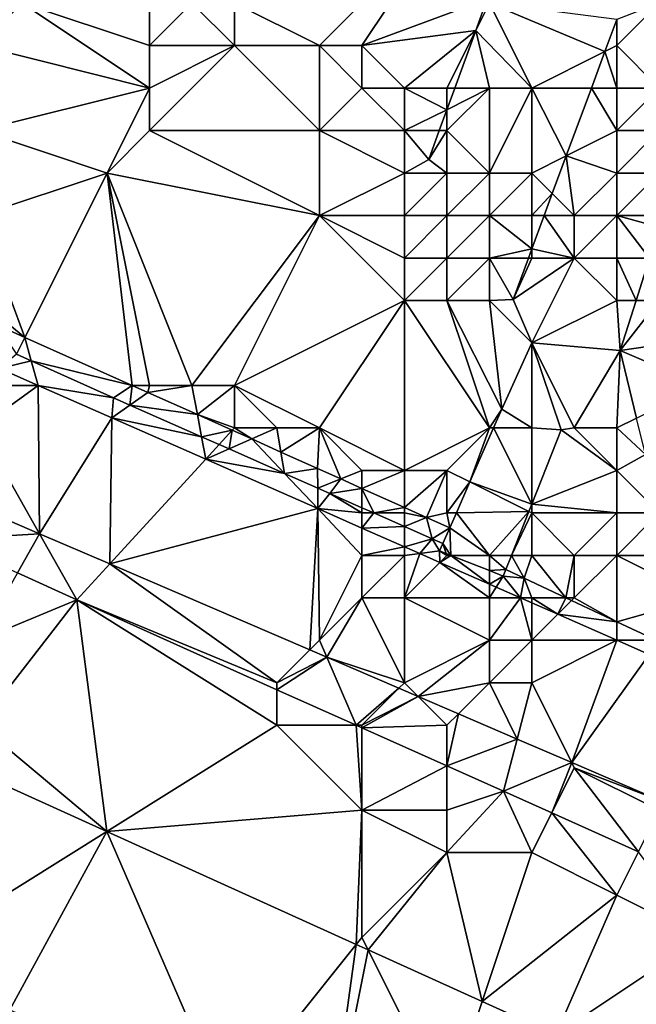
# Model space of a CAD drawing. Units: metres. Extents: x 76875 to 77500, y 345500 to 346000.
# Drawn here: x 77041 to 77055, y 345818 to 345842 of the extents above; entities that cross this region are included whole.
import ezdxf

# ---------------------------------------------------------------- set-up
doc = ezdxf.new("R2010")
doc.units = ezdxf.units.M
doc.layers.add('Terrain', color=15, linetype='Continuous')

msp = doc.modelspace()

# ---------------------------------------------------------------- linework, layer by layer
at = {"layer": 'Terrain'}
for points in [[(77051, 345844, 248.88), (77046, 345842, 248.98), (77048, 345841, 248.98), (77051, 345844, 248.88)], [(77051, 345844, 248.88), (77048, 345841, 248.98), (77049, 345841, 248.88), (77051, 345844, 248.88)], [(77051.949, 345842.102, 248.945), (77051, 345844, 248.88), (77049, 345841, 248.88), (77051.949, 345842.102, 248.945)], [(77040, 345841, 250.47), (77041, 345842, 249.81), (77039, 345843, 249.73), (77040, 345841, 250.47)], [(77051.949, 345842.102, 248.945), (77049, 345841, 248.88), (77051.678, 345841.357, 248.944), (77051.949, 345842.102, 248.945)], [(77051.949, 345842.102, 248.945), (77051.678, 345841.357, 248.944), (77052, 345842, 249.02), (77051.949, 345842.102, 248.945)], [(77040, 345841, 250.47), (77044, 345840, 250.3), (77041, 345842, 249.81), (77040, 345841, 250.47)], [(77044, 345840, 250.3), (77044, 345841, 249.79), (77041, 345842, 249.81), (77044, 345840, 250.3)], [(77044, 345841, 249.79), (77044, 345842, 249.26), (77041, 345842, 249.81), (77044, 345841, 249.79)], [(77046, 345841, 249.37), (77045, 345842, 249.1), (77044, 345841, 249.79), (77046, 345841, 249.37)], [(77044, 345841, 249.79), (77045, 345842, 249.1), (77044, 345842, 249.26), (77044, 345841, 249.79)], [(77046, 345841, 249.37), (77046, 345842, 248.98), (77045, 345842, 249.1), (77046, 345841, 249.37)], [(77048, 345841, 248.98), (77046, 345842, 248.98), (77046, 345841, 249.37), (77048, 345841, 248.98)], [(77051.678, 345841.357, 248.944), (77053, 345840, 249.85), (77052, 345842, 249.02), (77051.678, 345841.357, 248.944)], [(77055, 345841.619, 251.089), (77052, 345842, 249.02), (77054.719, 345840.859, 251.09), (77055, 345841.619, 251.089)], [(77054.719, 345840.859, 251.09), (77052, 345842, 249.02), (77053, 345840, 249.85), (77054.719, 345840.859, 251.09)], [(77055, 345841.619, 251.089), (77055, 345841, 250.96), (77056, 345842, 251.17), (77055, 345841.619, 251.089)], [(77056, 345840, 251.34), (77056, 345842, 251.17), (77055, 345841, 250.96), (77056, 345840, 251.34)], [(77055, 345841.619, 251.089), (77054.719, 345840.859, 251.09), (77055, 345841, 250.96), (77055, 345841.619, 251.089)], [(77051.678, 345841.357, 248.944), (77049, 345841, 248.88), (77050, 345840, 248.95), (77051.678, 345841.357, 248.944)], [(77051.678, 345841.357, 248.944), (77050, 345840, 248.95), (77051, 345840, 249.05), (77051.678, 345841.357, 248.944)], [(77051.678, 345841.357, 248.944), (77051, 345840, 249.05), (77051.185, 345840, 248.941), (77051.678, 345841.357, 248.944)], [(77051.678, 345841.357, 248.944), (77051.185, 345840, 248.941), (77052, 345840, 249.39), (77051.678, 345841.357, 248.944)], [(77051.678, 345841.357, 248.944), (77052, 345840, 249.39), (77053, 345840, 249.85), (77051.678, 345841.357, 248.944)], [(77040, 345839, 251.61), (77044, 345840, 250.3), (77040, 345841, 250.47), (77040, 345839, 251.61)], [(77048, 345839, 249.84), (77046, 345841, 249.37), (77044, 345839, 250.81), (77048, 345839, 249.84)], [(77044, 345839, 250.81), (77046, 345841, 249.37), (77044, 345840, 250.3), (77044, 345839, 250.81)], [(77044, 345840, 250.3), (77046, 345841, 249.37), (77044, 345841, 249.79), (77044, 345840, 250.3)], [(77048, 345839, 249.84), (77048, 345841, 248.98), (77046, 345841, 249.37), (77048, 345839, 249.84)], [(77048, 345839, 249.84), (77049, 345840, 249.06), (77048, 345841, 248.98), (77048, 345839, 249.84)], [(77049, 345840, 249.06), (77049, 345841, 248.88), (77048, 345841, 248.98), (77049, 345840, 249.06)], [(77050, 345840, 248.95), (77049, 345841, 248.88), (77049, 345840, 249.06), (77050, 345840, 248.95)], [(77054.719, 345840.859, 251.09), (77053, 345840, 249.85), (77054.401, 345840, 251.091), (77054.719, 345840.859, 251.09)], [(77054.719, 345840.859, 251.09), (77054.401, 345840, 251.091), (77055, 345840, 251.13), (77054.719, 345840.859, 251.09)], [(77054.719, 345840.859, 251.09), (77055, 345840, 251.13), (77055, 345841, 250.96), (77054.719, 345840.859, 251.09)], [(77056, 345840, 251.34), (77055, 345841, 250.96), (77055, 345840, 251.13), (77056, 345840, 251.34)], [(77040, 345839, 251.61), (77043, 345838, 251.61), (77044, 345840, 250.3), (77040, 345839, 251.61)], [(77043, 345838, 251.61), (77044, 345839, 250.81), (77044, 345840, 250.3), (77043, 345838, 251.61)], [(77050, 345839, 249.28), (77049, 345840, 249.06), (77048, 345839, 249.84), (77050, 345839, 249.28)], [(77050, 345839, 249.28), (77050, 345840, 248.95), (77049, 345840, 249.06), (77050, 345839, 249.28)], [(77050, 345839, 249.28), (77051, 345839.49, 248.94), (77050, 345840, 248.95), (77050, 345839, 249.28)], [(77051, 345840, 249.05), (77050, 345840, 248.95), (77051, 345839.49, 248.94), (77051, 345840, 249.05)], [(77051, 345840, 249.05), (77051, 345839.49, 248.94), (77051.185, 345840, 248.941), (77051, 345840, 249.05)], [(77052, 345838, 249.79), (77052, 345840, 249.39), (77051, 345839, 249.22), (77052, 345838, 249.79)], [(77052, 345840, 249.39), (77051.185, 345840, 248.941), (77051, 345839.49, 248.94), (77052, 345840, 249.39)], [(77052, 345840, 249.39), (77051, 345839.49, 248.94), (77051, 345839, 249.22), (77052, 345840, 249.39)], [(77053, 345838, 250.21), (77053, 345840, 249.85), (77052, 345838, 249.79), (77053, 345838, 250.21)], [(77052, 345838, 249.79), (77053, 345840, 249.85), (77052, 345840, 249.39), (77052, 345838, 249.79)], [(77054.401, 345840, 251.091), (77053, 345840, 249.85), (77053.81, 345838.405, 251.093), (77054.401, 345840, 251.091)], [(77053.81, 345838.405, 251.093), (77053, 345840, 249.85), (77053, 345838, 250.21), (77053.81, 345838.405, 251.093)], [(77054.401, 345840, 251.091), (77053.81, 345838.405, 251.093), (77055, 345839, 251.17), (77054.401, 345840, 251.091)], [(77054.401, 345840, 251.091), (77055, 345839, 251.17), (77055, 345840, 251.13), (77054.401, 345840, 251.091)], [(77056, 345839, 251.35), (77056, 345840, 251.34), (77055, 345839, 251.17), (77056, 345839, 251.35)], [(77055, 345839, 251.17), (77056, 345840, 251.34), (77055, 345840, 251.13), (77055, 345839, 251.17)], [(77050, 345839, 249.28), (77050.822, 345839, 248.939), (77051, 345839.49, 248.94), (77050, 345839, 249.28)], [(77051, 345839, 249.22), (77051, 345839.49, 248.94), (77050.822, 345839, 248.939), (77051, 345839, 249.22)], [(77040, 345837, 252.78), (77043, 345838, 251.61), (77040, 345839, 251.61), (77040, 345837, 252.78)], [(77048, 345837, 250.88), (77044, 345839, 250.81), (77043, 345838, 251.61), (77048, 345837, 250.88)], [(77048, 345837, 250.88), (77048, 345839, 249.84), (77044, 345839, 250.81), (77048, 345837, 250.88)], [(77048, 345837, 250.88), (77050, 345838, 249.73), (77048, 345839, 249.84), (77048, 345837, 250.88)], [(77050, 345838, 249.73), (77050, 345839, 249.28), (77048, 345839, 249.84), (77050, 345838, 249.73)], [(77050, 345838, 249.73), (77050.573, 345838.316, 248.938), (77050, 345839, 249.28), (77050, 345838, 249.73)], [(77050, 345839, 249.28), (77050.573, 345838.316, 248.938), (77050.822, 345839, 248.939), (77050, 345839, 249.28)], [(77051, 345838, 249.54), (77051, 345839, 249.22), (77050.573, 345838.316, 248.938), (77051, 345838, 249.54)], [(77051, 345839, 249.22), (77050.822, 345839, 248.939), (77050.573, 345838.316, 248.938), (77051, 345839, 249.22)], [(77052, 345838, 249.79), (77051, 345839, 249.22), (77051, 345838, 249.54), (77052, 345838, 249.79)], [(77053.81, 345838.405, 251.093), (77055, 345838, 251.26), (77055, 345839, 251.17), (77053.81, 345838.405, 251.093)], [(77056, 345838, 251.28), (77056, 345839, 251.35), (77055, 345838, 251.26), (77056, 345838, 251.28)], [(77055, 345838, 251.26), (77056, 345839, 251.35), (77055, 345839, 251.17), (77055, 345838, 251.26)], [(77051, 345838, 249.54), (77050.573, 345838.316, 248.938), (77050, 345838, 249.73), (77051, 345838, 249.54)], [(77053.81, 345838.405, 251.093), (77053, 345838, 250.21), (77053.482, 345837.518, 251.094), (77053.81, 345838.405, 251.093)], [(77054, 345837, 251.14), (77053.81, 345838.405, 251.093), (77053.482, 345837.518, 251.094), (77054, 345837, 251.14)], [(77054, 345837, 251.14), (77055, 345838, 251.26), (77053.81, 345838.405, 251.093), (77054, 345837, 251.14)], [(77040, 345837, 252.78), (77041.067, 345834.132, 254.145), (77043, 345838, 251.61), (77040, 345837, 252.78)], [(77043, 345838, 251.61), (77041.067, 345834.132, 254.145), (77043.592, 345833, 254.131), (77043, 345838, 251.61)], [(77048, 345837, 250.88), (77043, 345838, 251.61), (77045, 345833, 253.99), (77048, 345837, 250.88)], [(77043, 345838, 251.61), (77043.592, 345833, 254.131), (77044, 345833, 254.19), (77043, 345838, 251.61)], [(77043, 345838, 251.61), (77044, 345833, 254.19), (77045, 345833, 253.99), (77043, 345838, 251.61)], [(77050, 345837, 250.24), (77050, 345838, 249.73), (77048, 345837, 250.88), (77050, 345837, 250.24)], [(77051, 345837, 249.98), (77051, 345838, 249.54), (77050, 345837, 250.24), (77051, 345837, 249.98)], [(77050, 345837, 250.24), (77051, 345838, 249.54), (77050, 345838, 249.73), (77050, 345837, 250.24)], [(77052, 345837, 250.02), (77052, 345838, 249.79), (77051, 345837, 249.98), (77052, 345837, 250.02)], [(77052, 345838, 249.79), (77051, 345838, 249.54), (77051, 345837, 249.98), (77052, 345838, 249.79)], [(77053, 345837, 250.52), (77053, 345838, 250.21), (77052, 345837, 250.02), (77053, 345837, 250.52)], [(77052, 345837, 250.02), (77053, 345838, 250.21), (77052, 345838, 249.79), (77052, 345837, 250.02)], [(77053, 345837, 250.52), (77053.482, 345837.518, 251.094), (77053, 345838, 250.21), (77053, 345837, 250.52)], [(77055, 345837, 251.35), (77055, 345838, 251.26), (77054, 345837, 251.14), (77055, 345837, 251.35)], [(77056, 345837, 251.25), (77056, 345838, 251.28), (77055, 345837, 251.35), (77056, 345837, 251.25)], [(77055, 345837, 251.35), (77056, 345838, 251.28), (77055, 345838, 251.26), (77055, 345837, 251.35)], [(77053, 345837, 250.52), (77053.29, 345837, 251.094), (77053.482, 345837.518, 251.094), (77053, 345837, 250.52)], [(77054, 345837, 251.14), (77053.482, 345837.518, 251.094), (77053.29, 345837, 251.094), (77054, 345837, 251.14)], [(77040, 345835, 254.06), (77041.067, 345834.132, 254.145), (77040, 345837, 252.78), (77040, 345835, 254.06)], [(77048, 345837, 250.88), (77045, 345833, 253.99), (77046, 345833, 253.75), (77048, 345837, 250.88)], [(77050, 345835, 251.39), (77048, 345837, 250.88), (77046, 345833, 253.75), (77050, 345835, 251.39)], [(77050, 345835, 251.39), (77050, 345836, 250.81), (77048, 345837, 250.88), (77050, 345835, 251.39)], [(77050, 345836, 250.81), (77050, 345837, 250.24), (77048, 345837, 250.88), (77050, 345836, 250.81)], [(77051, 345836, 250.46), (77051, 345837, 249.98), (77050, 345836, 250.81), (77051, 345836, 250.46)], [(77050, 345836, 250.81), (77051, 345837, 249.98), (77050, 345837, 250.24), (77050, 345836, 250.81)], [(77052, 345836, 250.33), (77052, 345837, 250.02), (77051, 345836, 250.46), (77052, 345836, 250.33)], [(77052, 345837, 250.02), (77051, 345837, 249.98), (77051, 345836, 250.46), (77052, 345837, 250.02)], [(77052, 345836, 250.33), (77053, 345836.215, 251.095), (77052, 345837, 250.02), (77052, 345836, 250.33)], [(77053, 345837, 250.52), (77052, 345837, 250.02), (77053, 345836.215, 251.095), (77053, 345837, 250.52)], [(77054, 345836, 251.29), (77053.29, 345837, 251.094), (77053, 345836.215, 251.095), (77054, 345836, 251.29)], [(77053, 345837, 250.52), (77053, 345836.215, 251.095), (77053.29, 345837, 251.094), (77053, 345837, 250.52)], [(77054, 345836, 251.29), (77054, 345837, 251.14), (77053.29, 345837, 251.094), (77054, 345836, 251.29)], [(77055, 345836, 251.36), (77055, 345837, 251.35), (77054, 345836, 251.29), (77055, 345836, 251.36)], [(77054, 345836, 251.29), (77055, 345837, 251.35), (77054, 345837, 251.14), (77054, 345836, 251.29)], [(77055, 345836, 251.36), (77055.769, 345836, 251.079), (77055, 345837, 251.35), (77055, 345836, 251.36)], [(77056, 345837, 251.25), (77055, 345837, 251.35), (77056, 345836.729, 251.079), (77056, 345837, 251.25)], [(77055, 345837, 251.35), (77055.769, 345836, 251.079), (77056, 345836.729, 251.079), (77055, 345837, 251.35)], [(77051, 345835, 251.01), (77051, 345836, 250.46), (77050, 345835, 251.39), (77051, 345835, 251.01)], [(77050, 345835, 251.39), (77051, 345836, 250.46), (77050, 345836, 250.81), (77050, 345835, 251.39)], [(77052, 345835, 250.76), (77052, 345836, 250.33), (77051, 345835, 251.01), (77052, 345835, 250.76)], [(77052, 345836, 250.33), (77051, 345836, 250.46), (77051, 345835, 251.01), (77052, 345836, 250.33)], [(77052, 345836, 250.33), (77052.92, 345836, 251.096), (77053, 345836.215, 251.095), (77052, 345836, 250.33)], [(77052, 345835, 250.76), (77052.558, 345835.022, 251.097), (77052, 345836, 250.33), (77052, 345835, 250.76)], [(77052, 345836, 250.33), (77052.558, 345835.022, 251.097), (77052.92, 345836, 251.096), (77052, 345836, 250.33)], [(77054, 345836, 251.29), (77053, 345836, 250.76), (77052.558, 345835.022, 251.097), (77054, 345836, 251.29)], [(77054, 345836, 251.29), (77052.558, 345835.022, 251.097), (77053, 345834, 251.35), (77054, 345836, 251.29)], [(77053, 345836, 250.76), (77052.92, 345836, 251.096), (77052.558, 345835.022, 251.097), (77053, 345836, 250.76)], [(77053, 345836, 250.76), (77053, 345836.215, 251.095), (77052.92, 345836, 251.096), (77053, 345836, 250.76)], [(77054, 345836, 251.29), (77053, 345836.215, 251.095), (77053, 345836, 250.76), (77054, 345836, 251.29)], [(77055, 345835, 251.37), (77054, 345836, 251.29), (77053, 345834, 251.35), (77055, 345835, 251.37)], [(77055, 345835, 251.37), (77055, 345836, 251.36), (77054, 345836, 251.29), (77055, 345835, 251.37)], [(77055, 345835, 251.37), (77055.452, 345835, 251.079), (77055, 345836, 251.36), (77055, 345835, 251.37)], [(77055, 345836, 251.36), (77055.452, 345835, 251.079), (77055.769, 345836, 251.079), (77055, 345836, 251.36)], [(77056, 345835, 251.12), (77055.769, 345836, 251.079), (77055.452, 345835, 251.079), (77056, 345835, 251.12)], [(77040, 345835, 254.06), (77040.388, 345834.436, 254.149), (77041.067, 345834.132, 254.145), (77040, 345835, 254.06)], [(77050, 345835, 251.39), (77046, 345833, 253.75), (77048, 345832, 253.77), (77050, 345835, 251.39)], [(77050, 345835, 251.39), (77048, 345832, 253.77), (77050, 345831, 253.76), (77050, 345835, 251.39)], [(77052, 345832, 252.37), (77050, 345835, 251.39), (77050, 345831, 253.76), (77052, 345832, 252.37)], [(77052, 345832, 252.37), (77051, 345835, 251.01), (77050, 345835, 251.39), (77052, 345832, 252.37)], [(77052.294, 345832.441, 251.341), (77051, 345835, 251.01), (77052, 345832, 252.37), (77052.294, 345832.441, 251.341)], [(77052, 345835, 250.76), (77051, 345835, 251.01), (77052.294, 345832.441, 251.341), (77052, 345835, 250.76)], [(77052, 345835, 250.76), (77053, 345834, 251.35), (77052.558, 345835.022, 251.097), (77052, 345835, 250.76)], [(77052, 345835, 250.76), (77052.294, 345832.441, 251.341), (77053, 345834, 251.35), (77052, 345835, 250.76)], [(77055, 345835, 251.37), (77053, 345834, 251.35), (77055.08, 345833.825, 251.079), (77055, 345835, 251.37)], [(77055, 345835, 251.37), (77055.08, 345833.825, 251.079), (77055.452, 345835, 251.079), (77055, 345835, 251.37)], [(77056, 345835, 251.12), (77055.452, 345835, 251.079), (77055.08, 345833.825, 251.079), (77056, 345835, 251.12)], [(77056, 345835, 251.12), (77055.08, 345833.825, 251.079), (77057.122, 345834.119, 250.041), (77056, 345835, 251.12)], [(77040.388, 345834.436, 254.149), (77040.87, 345833.736, 255.053), (77041.067, 345834.132, 254.145), (77040.388, 345834.436, 254.149)], [(77041.218, 345833.579, 255.052), (77041.067, 345834.132, 254.145), (77040.87, 345833.736, 255.053), (77041.218, 345833.579, 255.052)], [(77041.218, 345833.579, 255.052), (77043.592, 345833, 254.131), (77041.067, 345834.132, 254.145), (77041.218, 345833.579, 255.052)], [(77052.294, 345832.441, 251.341), (77053, 345832, 251.72), (77053, 345834, 251.35), (77052.294, 345832.441, 251.341)], [(77053.691, 345831.955, 251.283), (77054, 345832, 251.59), (77053, 345834, 251.35), (77053.691, 345831.955, 251.283)], [(77053.691, 345831.955, 251.283), (77053, 345834, 251.35), (77053, 345832, 251.72), (77053.691, 345831.955, 251.283)], [(77054, 345832, 251.59), (77055.08, 345833.825, 251.079), (77053, 345834, 251.35), (77054, 345832, 251.59)], [(77057.122, 345834.119, 250.041), (77055.08, 345833.825, 251.079), (77057, 345833, 250.33), (77057.122, 345834.119, 250.041)], [(77041.218, 345833.579, 255.052), (77040.87, 345833.736, 255.053), (77040.471, 345833.399, 254.306), (77041.218, 345833.579, 255.052)], [(77055, 345832, 251.45), (77055.08, 345833.825, 251.079), (77054, 345832, 251.59), (77055, 345832, 251.45)], [(77055, 345832, 251.45), (77055.466, 345832.233, 251.079), (77055.08, 345833.825, 251.079), (77055, 345832, 251.45)], [(77057, 345833, 250.33), (77055.08, 345833.825, 251.079), (77055.466, 345832.233, 251.079), (77057, 345833, 250.33)], [(77041.218, 345833.579, 255.052), (77040.471, 345833.399, 254.306), (77041.377, 345833, 254.288), (77041.218, 345833.579, 255.052)], [(77041.218, 345833.579, 255.052), (77043.154, 345832.706, 255.046), (77043.592, 345833, 254.131), (77041.218, 345833.579, 255.052)], [(77041.218, 345833.579, 255.052), (77041.377, 345833, 254.288), (77043.154, 345832.706, 255.046), (77041.218, 345833.579, 255.052)], [(77040, 345833, 254.38), (77041.377, 345833, 254.288), (77040.471, 345833.399, 254.306), (77040, 345833, 254.38)], [(77040, 345832, 254.39), (77041.407, 345829.509, 254.365), (77041.377, 345833, 254.288), (77040, 345832, 254.39)], [(77040, 345832, 254.39), (77041.377, 345833, 254.288), (77040, 345833, 254.38), (77040, 345832, 254.39)], [(77043.154, 345832.706, 255.046), (77041.377, 345833, 254.288), (77043.114, 345832.235, 254.254), (77043.154, 345832.706, 255.046)], [(77043.114, 345832.235, 254.254), (77041.377, 345833, 254.288), (77041.407, 345829.509, 254.365), (77043.114, 345832.235, 254.254)], [(77043.54, 345832.536, 255.027), (77043.592, 345833, 254.131), (77043.154, 345832.706, 255.046), (77043.54, 345832.536, 255.027)], [(77043.54, 345832.536, 255.027), (77043.963, 345832.834, 254.129), (77043.592, 345833, 254.131), (77043.54, 345832.536, 255.027)], [(77043.592, 345833, 254.131), (77043.963, 345832.834, 254.129), (77044, 345833, 254.19), (77043.592, 345833, 254.131)], [(77045.128, 345832.312, 254.122), (77045, 345833, 253.99), (77043.963, 345832.834, 254.129), (77045.128, 345832.312, 254.122)], [(77043.963, 345832.834, 254.129), (77045, 345833, 253.99), (77044, 345833, 254.19), (77043.963, 345832.834, 254.129)], [(77045.128, 345832.312, 254.122), (77046, 345833, 253.75), (77045, 345833, 253.99), (77045.128, 345832.312, 254.122)], [(77045.128, 345832.312, 254.122), (77046, 345832, 254.18), (77046, 345833, 253.75), (77045.128, 345832.312, 254.122)], [(77048, 345832, 253.77), (77046, 345833, 253.75), (77047, 345832, 254.01), (77048, 345832, 253.77)], [(77047, 345832, 254.01), (77046, 345833, 253.75), (77046, 345832, 254.18), (77047, 345832, 254.01)], [(77043.54, 345832.536, 255.027), (77045.128, 345832.312, 254.122), (77043.963, 345832.834, 254.129), (77043.54, 345832.536, 255.027)], [(77043.54, 345832.536, 255.027), (77043.154, 345832.706, 255.046), (77043.114, 345832.235, 254.254), (77043.54, 345832.536, 255.027)], [(77045.225, 345831.791, 254.945), (77043.54, 345832.536, 255.027), (77043.114, 345832.235, 254.254), (77045.225, 345831.791, 254.945)], [(77045.225, 345831.791, 254.945), (77045.128, 345832.312, 254.122), (77043.54, 345832.536, 255.027), (77045.225, 345831.791, 254.945)], [(77045.225, 345831.791, 254.945), (77045.949, 345831.944, 254.118), (77045.128, 345832.312, 254.122), (77045.225, 345831.791, 254.945)], [(77045.128, 345832.312, 254.122), (77045.949, 345831.944, 254.118), (77046, 345832, 254.18), (77045.128, 345832.312, 254.122)], [(77052.101, 345832, 251.709), (77052.294, 345832.441, 251.341), (77052, 345832, 252.37), (77052.101, 345832, 251.709)], [(77052.101, 345832, 251.709), (77053, 345832, 251.72), (77052.294, 345832.441, 251.341), (77052.101, 345832, 251.709)], [(77043.114, 345832.235, 254.254), (77041.407, 345829.509, 254.365), (77043.065, 345828.797, 254.323), (77043.114, 345832.235, 254.254)], [(77045.324, 345831.262, 254.211), (77043.114, 345832.235, 254.254), (77043.065, 345828.797, 254.323), (77045.324, 345831.262, 254.211)], [(77045.225, 345831.791, 254.945), (77043.114, 345832.235, 254.254), (77045.324, 345831.262, 254.211), (77045.225, 345831.791, 254.945)], [(77055, 345832, 251.45), (77055.673, 345831.373, 251.079), (77055.466, 345832.233, 251.079), (77055, 345832, 251.45)], [(77040, 345832, 254.39), (77039.464, 345830.345, 254.416), (77041.407, 345829.509, 254.365), (77040, 345832, 254.39)], [(77045.64, 345831.608, 254.925), (77045.949, 345831.944, 254.118), (77045.225, 345831.791, 254.945), (77045.64, 345831.608, 254.925)], [(77045.874, 345831.504, 254.914), (77045.949, 345831.944, 254.118), (77045.64, 345831.608, 254.925), (77045.874, 345831.504, 254.914)], [(77045.874, 345831.504, 254.914), (77046.406, 345831.739, 254.115), (77045.949, 345831.944, 254.118), (77045.874, 345831.504, 254.914)], [(77046.406, 345831.739, 254.115), (77046, 345832, 254.18), (77045.949, 345831.944, 254.118), (77046.406, 345831.739, 254.115)], [(77046.406, 345831.739, 254.115), (77047, 345832, 254.01), (77046, 345832, 254.18), (77046.406, 345831.739, 254.115)], [(77047.094, 345831.43, 254.111), (77047, 345832, 254.01), (77046.406, 345831.739, 254.115), (77047.094, 345831.43, 254.111)], [(77047.094, 345831.43, 254.111), (77048, 345832, 253.77), (77047, 345832, 254.01), (77047.094, 345831.43, 254.111)], [(77047.094, 345831.43, 254.111), (77047.956, 345831.044, 254.107), (77048, 345832, 253.77), (77047.094, 345831.43, 254.111)], [(77048.502, 345830.8, 254.103), (77048, 345832, 253.77), (77047.956, 345831.044, 254.107), (77048.502, 345830.8, 254.103)], [(77048.502, 345830.8, 254.103), (77049, 345831, 254.01), (77048, 345832, 253.77), (77048.502, 345830.8, 254.103)], [(77050, 345831, 253.76), (77048, 345832, 253.77), (77049, 345831, 254.01), (77050, 345831, 253.76)], [(77052, 345832, 252.37), (77050, 345831, 253.76), (77051, 345831, 253.41), (77052, 345832, 252.37)], [(77052, 345832, 252.37), (77051, 345831, 253.41), (77051.543, 345830.729, 252.769), (77052, 345832, 252.37)], [(77053, 345830.208, 252.695), (77052.101, 345832, 251.709), (77051.543, 345830.729, 252.769), (77053, 345830.208, 252.695)], [(77052.101, 345832, 251.709), (77052, 345832, 252.37), (77051.543, 345830.729, 252.769), (77052.101, 345832, 251.709)], [(77053, 345830.208, 252.695), (77053, 345832, 251.72), (77052.101, 345832, 251.709), (77053, 345830.208, 252.695)], [(77053, 345830.208, 252.695), (77053.691, 345831.955, 251.283), (77053, 345832, 251.72), (77053, 345830.208, 252.695)], [(77053, 345830.208, 252.695), (77055, 345831, 251.82), (77053.691, 345831.955, 251.283), (77053, 345830.208, 252.695)], [(77053.691, 345831.955, 251.283), (77055, 345831, 251.82), (77054, 345832, 251.59), (77053.691, 345831.955, 251.283)], [(77055, 345831, 251.82), (77055, 345832, 251.45), (77054, 345832, 251.59), (77055, 345831, 251.82)], [(77055, 345831, 251.82), (77055.673, 345831.373, 251.079), (77055, 345832, 251.45), (77055, 345831, 251.82)], [(77045.64, 345831.608, 254.925), (77045.225, 345831.791, 254.945), (77045.324, 345831.262, 254.211), (77045.64, 345831.608, 254.925)], [(77045.874, 345831.504, 254.914), (77045.64, 345831.608, 254.925), (77045.324, 345831.262, 254.211), (77045.874, 345831.504, 254.914)], [(77047.177, 345830.928, 254.85), (77046.406, 345831.739, 254.115), (77045.874, 345831.504, 254.914), (77047.177, 345830.928, 254.85)], [(77047.094, 345831.43, 254.111), (77046.406, 345831.739, 254.115), (77047.177, 345830.928, 254.85), (77047.094, 345831.43, 254.111)], [(77047.177, 345830.928, 254.85), (77045.874, 345831.504, 254.914), (77045.324, 345831.262, 254.211), (77047.177, 345830.928, 254.85)], [(77047.094, 345831.43, 254.111), (77047.177, 345830.928, 254.85), (77047.956, 345831.044, 254.107), (77047.094, 345831.43, 254.111)], [(77056, 345830, 252.07), (77055.673, 345831.373, 251.079), (77055, 345831, 251.82), (77056, 345830, 252.07)], [(77047.966, 345830.099, 254.159), (77045.324, 345831.262, 254.211), (77043.065, 345828.797, 254.323), (77047.966, 345830.099, 254.159)], [(77047.177, 345830.928, 254.85), (77045.324, 345831.262, 254.211), (77047.966, 345830.099, 254.159), (77047.177, 345830.928, 254.85)], [(77047.961, 345830.582, 254.812), (77047.956, 345831.044, 254.107), (77047.177, 345830.928, 254.85), (77047.961, 345830.582, 254.812)], [(77047.961, 345830.582, 254.812), (77047.177, 345830.928, 254.85), (77047.966, 345830.099, 254.159), (77047.961, 345830.582, 254.812)], [(77048.502, 345830.8, 254.103), (77047.956, 345831.044, 254.107), (77047.961, 345830.582, 254.812), (77048.502, 345830.8, 254.103)], [(77048.502, 345830.8, 254.103), (77049, 345830.576, 254.101), (77049, 345831, 254.01), (77048.502, 345830.8, 254.103)], [(77050, 345831, 253.76), (77049, 345831, 254.01), (77049, 345830.576, 254.101), (77050, 345831, 253.76)], [(77050, 345831, 253.76), (77049, 345830.576, 254.101), (77050, 345830.128, 254.095), (77050, 345831, 253.76)], [(77051, 345831, 253.41), (77050, 345831, 253.76), (77050, 345830.128, 254.095), (77051, 345831, 253.41)], [(77051, 345831, 253.41), (77050, 345830.128, 254.095), (77050.521, 345829.894, 254.092), (77051, 345831, 253.41)], [(77051, 345830, 253.78), (77051, 345831, 253.41), (77050.521, 345829.894, 254.092), (77051, 345830, 253.78)], [(77051, 345830, 253.78), (77051.543, 345830.729, 252.769), (77051, 345831, 253.41), (77051, 345830, 253.78)], [(77053, 345830.208, 252.695), (77055, 345830, 252.4), (77055, 345831, 251.82), (77053, 345830.208, 252.695)], [(77056, 345830, 252.07), (77055, 345831, 251.82), (77055, 345830, 252.4), (77056, 345830, 252.07)], [(77048.241, 345830.458, 254.798), (77048.502, 345830.8, 254.103), (77047.961, 345830.582, 254.812), (77048.241, 345830.458, 254.798)], [(77048.241, 345830.458, 254.798), (77049, 345830.576, 254.101), (77048.502, 345830.8, 254.103), (77048.241, 345830.458, 254.798)], [(77051, 345830, 253.78), (77051.223, 345830, 253.377), (77051.543, 345830.729, 252.769), (77051, 345830, 253.78)], [(77052.931, 345830.034, 252.835), (77051.543, 345830.729, 252.769), (77051.223, 345830, 253.377), (77052.931, 345830.034, 252.835)], [(77052.931, 345830.034, 252.835), (77053, 345830.208, 252.695), (77051.543, 345830.729, 252.769), (77052.931, 345830.034, 252.835)], [(77048.241, 345830.458, 254.798), (77047.961, 345830.582, 254.812), (77047.966, 345830.099, 254.159), (77048.241, 345830.458, 254.798)], [(77048.241, 345830.458, 254.798), (77047.966, 345830.099, 254.159), (77049, 345830, 254.18), (77048.241, 345830.458, 254.798)], [(77049, 345830.122, 254.761), (77049, 345830.576, 254.101), (77048.241, 345830.458, 254.798), (77049, 345830.122, 254.761)], [(77049, 345830.122, 254.761), (77048.241, 345830.458, 254.798), (77049, 345830, 254.18), (77049, 345830.122, 254.761)], [(77049.277, 345830, 254.747), (77050, 345830.128, 254.095), (77049, 345830.576, 254.101), (77049.277, 345830, 254.747)], [(77049.277, 345830, 254.747), (77049, 345830.576, 254.101), (77049, 345830.122, 254.761), (77049.277, 345830, 254.747)], [(77039.464, 345830.345, 254.416), (77039.15, 345829.373, 257.086), (77041.407, 345829.509, 254.365), (77039.464, 345830.345, 254.416)], [(77052.931, 345830.034, 252.835), (77053, 345830, 252.95), (77053, 345830.208, 252.695), (77052.931, 345830.034, 252.835)], [(77053, 345830.208, 252.695), (77053, 345830, 252.95), (77055, 345830, 252.4), (77053, 345830.208, 252.695)], [(77047.966, 345830.099, 254.159), (77043.065, 345828.797, 254.323), (77047.773, 345826.773, 254.201), (77047.966, 345830.099, 254.159)], [(77048, 345827, 254.17), (77047.966, 345830.099, 254.159), (77047.773, 345826.773, 254.201), (77048, 345827, 254.17)], [(77048, 345827, 254.17), (77049, 345829, 254.15), (77047.966, 345830.099, 254.159), (77048, 345827, 254.17)], [(77049, 345829, 254.15), (77049, 345829.643, 254.138), (77047.966, 345830.099, 254.159), (77049, 345829, 254.15)], [(77049, 345830, 254.18), (77047.966, 345830.099, 254.159), (77049, 345829.643, 254.138), (77049, 345830, 254.18)], [(77049.277, 345830, 254.747), (77049, 345830.122, 254.761), (77049, 345830, 254.18), (77049.277, 345830, 254.747)], [(77050, 345829.68, 254.712), (77049.277, 345830, 254.747), (77049, 345829.643, 254.138), (77050, 345829.68, 254.712)], [(77049.277, 345830, 254.747), (77049, 345830, 254.18), (77049, 345829.643, 254.138), (77049.277, 345830, 254.747)], [(77049.277, 345830, 254.747), (77050, 345830, 254.06), (77050, 345830.128, 254.095), (77049.277, 345830, 254.747)], [(77050, 345829.68, 254.712), (77050, 345830, 254.06), (77049.277, 345830, 254.747), (77050, 345829.68, 254.712)], [(77050, 345830, 254.06), (77050.521, 345829.894, 254.092), (77050, 345830.128, 254.095), (77050, 345830, 254.06)], [(77050, 345829.68, 254.712), (77050.521, 345829.894, 254.092), (77050, 345830, 254.06), (77050, 345829.68, 254.712)], [(77051, 345830, 253.78), (77050.521, 345829.894, 254.092), (77051.069, 345829.649, 253.67), (77051, 345830, 253.78)], [(77051, 345830, 253.78), (77051.069, 345829.649, 253.67), (77051.223, 345830, 253.377), (77051, 345830, 253.78)], [(77052, 345829, 253.79), (77051.223, 345830, 253.377), (77051.069, 345829.649, 253.67), (77052, 345829, 253.79)], [(77052.931, 345830.034, 252.835), (77051.223, 345830, 253.377), (77052, 345829, 253.79), (77052.931, 345830.034, 252.835)], [(77052.522, 345829, 253.671), (77052.931, 345830.034, 252.835), (77052, 345829, 253.79), (77052.522, 345829, 253.671)], [(77052.522, 345829, 253.671), (77053, 345830, 252.95), (77052.931, 345830.034, 252.835), (77052.522, 345829, 253.671)], [(77052.522, 345829, 253.671), (77053, 345829, 253.65), (77053, 345830, 252.95), (77052.522, 345829, 253.671)], [(77054, 345829, 253.4), (77053, 345830, 252.95), (77053, 345829, 253.65), (77054, 345829, 253.4)], [(77054, 345829, 253.4), (77055, 345830, 252.4), (77053, 345830, 252.95), (77054, 345829, 253.4)], [(77055, 345829, 253.06), (77055, 345830, 252.4), (77054, 345829, 253.4), (77055, 345829, 253.06)], [(77057, 345829, 252.36), (77056, 345830, 252.07), (77055, 345829, 253.06), (77057, 345829, 252.36)], [(77055, 345829, 253.06), (77056, 345830, 252.07), (77055, 345830, 252.4), (77055, 345829, 253.06)], [(77050, 345829.68, 254.712), (77050.653, 345829.391, 254.68), (77050.521, 345829.894, 254.092), (77050, 345829.68, 254.712)], [(77050.653, 345829.391, 254.68), (77051.069, 345829.649, 253.67), (77050.521, 345829.894, 254.092), (77050.653, 345829.391, 254.68)], [(77039.15, 345829.373, 257.086), (77040.889, 345828.585, 257.093), (77041.407, 345829.509, 254.365), (77039.15, 345829.373, 257.086)], [(77040.889, 345828.585, 257.093), (77042.288, 345827.95, 257.098), (77041.407, 345829.509, 254.365), (77040.889, 345828.585, 257.093)], [(77043.065, 345828.797, 254.323), (77041.407, 345829.509, 254.365), (77042.288, 345827.95, 257.098), (77043.065, 345828.797, 254.323)], [(77050, 345829.68, 254.712), (77049, 345829.643, 254.138), (77050, 345829.203, 254.119), (77050, 345829.68, 254.712)], [(77049, 345829, 254.15), (77050, 345829.203, 254.119), (77049, 345829.643, 254.138), (77049, 345829, 254.15)], [(77050, 345829.68, 254.712), (77050, 345829.203, 254.119), (77050.653, 345829.391, 254.68), (77050, 345829.68, 254.712)], [(77050.653, 345829.391, 254.68), (77050.907, 345829.279, 253.978), (77051.069, 345829.649, 253.67), (77050.653, 345829.391, 254.68)], [(77051.091, 345829, 254.115), (77051.069, 345829.649, 253.67), (77050.907, 345829.279, 253.978), (77051.091, 345829, 254.115)], [(77052, 345829, 253.79), (77051.069, 345829.649, 253.67), (77051.091, 345829, 254.115), (77052, 345829, 253.79)], [(77050.653, 345829.391, 254.68), (77050, 345829.203, 254.119), (77050.36, 345829.045, 254.112), (77050.653, 345829.391, 254.68)], [(77050.653, 345829.391, 254.68), (77050.36, 345829.045, 254.112), (77050.83, 345829.103, 254.125), (77050.653, 345829.391, 254.68)], [(77050.653, 345829.391, 254.68), (77050.83, 345829.103, 254.125), (77050.907, 345829.279, 253.978), (77050.653, 345829.391, 254.68)], [(77050.986, 345829.041, 254.119), (77050.907, 345829.279, 253.978), (77050.83, 345829.103, 254.125), (77050.986, 345829.041, 254.119)], [(77050.986, 345829.041, 254.119), (77051.091, 345829, 254.115), (77050.907, 345829.279, 253.978), (77050.986, 345829.041, 254.119)], [(77050, 345829, 254.1), (77050, 345829.203, 254.119), (77049, 345829, 254.15), (77050, 345829, 254.1)], [(77050, 345829, 254.1), (77050.36, 345829.045, 254.112), (77050, 345829.203, 254.119), (77050, 345829, 254.1)], [(77050, 345828, 254.08), (77050.835, 345828.835, 254.102), (77050.36, 345829.045, 254.112), (77050, 345828, 254.08)], [(77050, 345828, 254.08), (77050.36, 345829.045, 254.112), (77050, 345829, 254.1), (77050, 345828, 254.08)], [(77050.835, 345828.835, 254.102), (77050.83, 345829.103, 254.125), (77050.36, 345829.045, 254.112), (77050.835, 345828.835, 254.102)], [(77051, 345829, 253.98), (77050.986, 345829.041, 254.119), (77050.83, 345829.103, 254.125), (77051, 345829, 253.98)], [(77051, 345829, 253.98), (77050.83, 345829.103, 254.125), (77050.835, 345828.835, 254.102), (77051, 345829, 253.98)], [(77051, 345829, 253.98), (77051.091, 345829, 254.115), (77050.986, 345829.041, 254.119), (77051, 345829, 253.98)], [(77048, 345827, 254.17), (77049, 345828, 254.11), (77049, 345829, 254.15), (77048, 345827, 254.17)], [(77050, 345828, 254.08), (77050, 345829, 254.1), (77049, 345828, 254.11), (77050, 345828, 254.08)], [(77049, 345828, 254.11), (77050, 345829, 254.1), (77049, 345829, 254.15), (77049, 345828, 254.11)], [(77052, 345828, 253.99), (77050.835, 345828.835, 254.102), (77050, 345828, 254.08), (77052, 345828, 253.99)], [(77051, 345829, 253.98), (77050.835, 345828.835, 254.102), (77051.091, 345829, 254.115), (77051, 345829, 253.98)], [(77052, 345828.323, 254.08), (77051.091, 345829, 254.115), (77050.835, 345828.835, 254.102), (77052, 345828.323, 254.08)], [(77052, 345828.323, 254.08), (77050.835, 345828.835, 254.102), (77052, 345828, 253.99), (77052, 345828.323, 254.08)], [(77052, 345828.323, 254.08), (77052, 345828.64, 254.079), (77051.091, 345829, 254.115), (77052, 345828.323, 254.08)], [(77052, 345829, 253.79), (77051.091, 345829, 254.115), (77052, 345828.64, 254.079), (77052, 345829, 253.79)], [(77052.522, 345829, 253.671), (77052, 345829, 253.79), (77052.39, 345828.665, 253.942), (77052.522, 345829, 253.671)], [(77052, 345829, 253.79), (77052, 345828.64, 254.079), (77052.39, 345828.665, 253.942), (77052, 345829, 253.79)], [(77052.818, 345828.463, 254.565), (77052.522, 345829, 253.671), (77052.39, 345828.665, 253.942), (77052.818, 345828.463, 254.565)], [(77052.818, 345828.463, 254.565), (77053, 345829, 253.65), (77052.522, 345829, 253.671), (77052.818, 345828.463, 254.565)], [(77052.818, 345828.463, 254.565), (77053.803, 345828, 254.565), (77053, 345829, 253.65), (77052.818, 345828.463, 254.565)], [(77054, 345829, 253.4), (77053, 345829, 253.65), (77053.803, 345828, 254.565), (77054, 345829, 253.4)], [(77054, 345828, 253.86), (77054, 345829, 253.4), (77053.803, 345828, 254.565), (77054, 345828, 253.86)], [(77055.003, 345827.435, 254.565), (77055, 345829, 253.06), (77054, 345828, 253.86), (77055.003, 345827.435, 254.565)], [(77054, 345828, 253.86), (77055, 345829, 253.06), (77054, 345829, 253.4), (77054, 345828, 253.86)], [(77055.003, 345827.435, 254.565), (77057, 345828, 253.05), (77055, 345829, 253.06), (77055.003, 345827.435, 254.565)], [(77057, 345828, 253.05), (77057, 345829, 252.36), (77055, 345829, 253.06), (77057, 345828, 253.05)], [(77040, 345827, 254.44), (77042.288, 345827.95, 257.098), (77040.889, 345828.585, 257.093), (77040, 345827, 254.44)], [(77047, 345826, 254.35), (77043.065, 345828.797, 254.323), (77042.288, 345827.95, 257.098), (77047, 345826, 254.35)], [(77047, 345826, 254.35), (77047.773, 345826.773, 254.201), (77043.065, 345828.797, 254.323), (77047, 345826, 254.35)], [(77052, 345828.64, 254.079), (77052.328, 345828.51, 254.067), (77052.39, 345828.665, 253.942), (77052, 345828.64, 254.079)], [(77052, 345828.323, 254.08), (77052.328, 345828.51, 254.067), (77052, 345828.64, 254.079), (77052, 345828.323, 254.08)], [(77052.818, 345828.463, 254.565), (77052.39, 345828.665, 253.942), (77052.328, 345828.51, 254.067), (77052.818, 345828.463, 254.565)], [(77052.162, 345828.251, 254.076), (77052.328, 345828.51, 254.067), (77052, 345828.323, 254.08), (77052.162, 345828.251, 254.076)], [(77052.732, 345828, 254.065), (77052.328, 345828.51, 254.067), (77052.162, 345828.251, 254.076), (77052.732, 345828, 254.065)], [(77052.818, 345828.463, 254.565), (77052.328, 345828.51, 254.067), (77052.732, 345828, 254.065), (77052.818, 345828.463, 254.565)], [(77052.818, 345828.463, 254.565), (77052.732, 345828, 254.065), (77053, 345828, 253.96), (77052.818, 345828.463, 254.565)], [(77052.818, 345828.463, 254.565), (77053, 345828, 253.96), (77053.803, 345828, 254.565), (77052.818, 345828.463, 254.565)], [(77052.162, 345828.251, 254.076), (77052, 345828.323, 254.08), (77052, 345828, 253.99), (77052.162, 345828.251, 254.076)], [(77052.732, 345828, 254.065), (77052.162, 345828.251, 254.076), (77052, 345828, 253.99), (77052.732, 345828, 254.065)], [(77040, 345825, 254.34), (77042.995, 345822.497, 254.353), (77042.288, 345827.95, 257.098), (77040, 345825, 254.34)], [(77040, 345825, 254.34), (77042.288, 345827.95, 257.098), (77040, 345827, 254.44), (77040, 345825, 254.34)], [(77047, 345825, 254.46), (77047, 345825.836, 257.07), (77042.288, 345827.95, 257.098), (77047, 345825, 254.46)], [(77047, 345825, 254.46), (77042.288, 345827.95, 257.098), (77042.995, 345822.497, 254.353), (77047, 345825, 254.46)], [(77047, 345826, 254.35), (77042.288, 345827.95, 257.098), (77047, 345825.836, 257.07), (77047, 345826, 254.35)], [(77048, 345827, 254.17), (77048.172, 345826.602, 254.19), (77049, 345828, 254.11), (77048, 345827, 254.17)], [(77050, 345826, 254.09), (77049, 345828, 254.11), (77048.172, 345826.602, 254.19), (77050, 345826, 254.09)], [(77050, 345826, 254.09), (77050, 345828, 254.08), (77049, 345828, 254.11), (77050, 345826, 254.09)], [(77052, 345827, 253.98), (77050, 345828, 254.08), (77050, 345826, 254.09), (77052, 345827, 253.98)], [(77052, 345827, 253.98), (77052, 345828, 253.99), (77050, 345828, 254.08), (77052, 345827, 253.98)], [(77052.732, 345828, 254.065), (77052, 345827, 253.98), (77053, 345827, 253.93), (77052.732, 345828, 254.065)], [(77052.732, 345828, 254.065), (77052, 345828, 253.99), (77052, 345827, 253.98), (77052.732, 345828, 254.065)], [(77053, 345827.882, 254.06), (77053, 345828, 253.96), (77052.732, 345828, 254.065), (77053, 345827.882, 254.06)], [(77053, 345827.882, 254.06), (77052.732, 345828, 254.065), (77053, 345827, 253.93), (77053, 345827.882, 254.06)], [(77053.613, 345827.613, 254.048), (77053.803, 345828, 254.565), (77053, 345828, 253.96), (77053.613, 345827.613, 254.048)], [(77053.613, 345827.613, 254.048), (77053, 345828, 253.96), (77053, 345827.882, 254.06), (77053.613, 345827.613, 254.048)], [(77053.613, 345827.613, 254.048), (77053, 345827.882, 254.06), (77053, 345827, 253.93), (77053.613, 345827.613, 254.048)], [(77053.613, 345827.613, 254.048), (77053.937, 345827.937, 254.565), (77053.803, 345828, 254.565), (77053.613, 345827.613, 254.048)], [(77055.003, 345827.435, 254.565), (77053.937, 345827.937, 254.565), (77053.613, 345827.613, 254.048), (77055.003, 345827.435, 254.565)], [(77054, 345828, 253.86), (77053.803, 345828, 254.565), (77053.937, 345827.937, 254.565), (77054, 345828, 253.86)], [(77055.003, 345827.435, 254.565), (77054, 345828, 253.86), (77053.937, 345827.937, 254.565), (77055.003, 345827.435, 254.565)], [(77055.003, 345827.435, 254.565), (77055.926, 345827, 254.565), (77057, 345828, 253.05), (77055.003, 345827.435, 254.565)], [(77054.997, 345827.003, 254.021), (77053.613, 345827.613, 254.048), (77053, 345827, 253.93), (77054.997, 345827.003, 254.021)], [(77055.003, 345827.435, 254.565), (77053.613, 345827.613, 254.048), (77054.997, 345827.003, 254.021), (77055.003, 345827.435, 254.565)], [(77055.003, 345827.435, 254.565), (77054.997, 345827.003, 254.021), (77055.004, 345827, 254.021), (77055.003, 345827.435, 254.565)], [(77055.003, 345827.435, 254.565), (77055.004, 345827, 254.021), (77055.926, 345827, 254.565), (77055.003, 345827.435, 254.565)], [(77048, 345827, 254.17), (77047.773, 345826.773, 254.201), (77048.172, 345826.602, 254.19), (77048, 345827, 254.17)], [(77052, 345827, 253.98), (77050, 345826, 254.09), (77050.322, 345825.678, 254.135), (77052, 345827, 253.98)], [(77052, 345826, 254.02), (77052, 345827, 253.98), (77050.322, 345825.678, 254.135), (77052, 345826, 254.02)], [(77053, 345826, 253.98), (77053, 345827, 253.93), (77052, 345826, 254.02), (77053, 345826, 253.98)], [(77052, 345826, 254.02), (77053, 345827, 253.93), (77052, 345827, 253.98), (77052, 345826, 254.02)], [(77053, 345826, 253.98), (77055, 345827, 253.92), (77054.997, 345827.003, 254.021), (77053, 345826, 253.98)], [(77053, 345826, 253.98), (77054.997, 345827.003, 254.021), (77053, 345827, 253.93), (77053, 345826, 253.98)], [(77053, 345826, 253.98), (77053.938, 345824.123, 254.041), (77055, 345827, 253.92), (77053, 345826, 253.98)], [(77055.761, 345826.667, 254.006), (77055, 345827, 253.92), (77053.938, 345824.123, 254.041), (77055.761, 345826.667, 254.006)], [(77055.004, 345827, 254.021), (77054.997, 345827.003, 254.021), (77055, 345827, 253.92), (77055.004, 345827, 254.021)], [(77055.761, 345826.667, 254.006), (77055.004, 345827, 254.021), (77055, 345827, 253.92), (77055.761, 345826.667, 254.006)], [(77055.926, 345827, 254.565), (77055.004, 345827, 254.021), (77055.761, 345826.667, 254.006), (77055.926, 345827, 254.565)], [(77047, 345826, 254.35), (77048.172, 345826.602, 254.19), (77047.773, 345826.773, 254.201), (77047, 345826, 254.35)], [(77047, 345826, 254.35), (77047, 345825.836, 257.07), (77048.172, 345826.602, 254.19), (77047, 345826, 254.35)], [(77048.172, 345826.602, 254.19), (77047, 345825.836, 257.07), (77048.864, 345825, 257.059), (77048.172, 345826.602, 254.19)], [(77050, 345826, 254.09), (77048.172, 345826.602, 254.19), (77049.871, 345825.871, 254.147), (77050, 345826, 254.09)], [(77049.871, 345825.871, 254.147), (77048.172, 345826.602, 254.19), (77048.864, 345825, 257.059), (77049.871, 345825.871, 254.147)], [(77055.761, 345826.667, 254.006), (77053.938, 345824.123, 254.041), (77056, 345823.237, 253.988), (77055.761, 345826.667, 254.006)], [(77047, 345825, 254.46), (77048.864, 345825, 257.059), (77047, 345825.836, 257.07), (77047, 345825, 254.46)], [(77049, 345825, 254.32), (77049.871, 345825.871, 254.147), (77048.864, 345825, 257.059), (77049, 345825, 254.32)], [(77049, 345825, 254.32), (77050.322, 345825.678, 254.135), (77049.871, 345825.871, 254.147), (77049, 345825, 254.32)], [(77050, 345826, 254.09), (77049.871, 345825.871, 254.147), (77050.322, 345825.678, 254.135), (77050, 345826, 254.09)], [(77052, 345826, 254.02), (77050.322, 345825.678, 254.135), (77051.27, 345825.27, 254.11), (77052, 345826, 254.02)], [(77052, 345826, 254.02), (77051.27, 345825.27, 254.11), (77052.654, 345824.675, 254.075), (77052, 345826, 254.02)], [(77053, 345826, 253.98), (77052, 345826, 254.02), (77052.654, 345824.675, 254.075), (77053, 345826, 253.98)], [(77053, 345826, 253.98), (77052.654, 345824.675, 254.075), (77053.938, 345824.123, 254.041), (77053, 345826, 253.98)], [(77051, 345825, 254.15), (77050.322, 345825.678, 254.135), (77049, 345824.939, 257.058), (77051, 345825, 254.15)], [(77049, 345825, 254.32), (77049, 345824.939, 257.058), (77050.322, 345825.678, 254.135), (77049, 345825, 254.32)], [(77051, 345825, 254.15), (77051.27, 345825.27, 254.11), (77050.322, 345825.678, 254.135), (77051, 345825, 254.15)], [(77051, 345825, 254.15), (77051, 345824.042, 257.046), (77051.27, 345825.27, 254.11), (77051, 345825, 254.15)], [(77051.27, 345825.27, 254.11), (77051, 345824.042, 257.046), (77052.654, 345824.675, 254.075), (77051.27, 345825.27, 254.11)], [(77040, 345825, 254.34), (77039.79, 345823.95, 254.378), (77042.995, 345822.497, 254.353), (77040, 345825, 254.34)], [(77047, 345825, 254.46), (77042.995, 345822.497, 254.353), (77049, 345823, 254.42), (77047, 345825, 254.46)], [(77047, 345825, 254.46), (77049, 345823, 254.42), (77048.864, 345825, 257.059), (77047, 345825, 254.46)], [(77049, 345825, 254.32), (77048.864, 345825, 257.059), (77049, 345824.939, 257.058), (77049, 345825, 254.32)], [(77048.864, 345825, 257.059), (77049, 345823, 254.42), (77049, 345824.939, 257.058), (77048.864, 345825, 257.059)], [(77051, 345825, 254.15), (77049, 345824.939, 257.058), (77051, 345824.042, 257.046), (77051, 345825, 254.15)], [(77049, 345823, 254.42), (77051, 345824.042, 257.046), (77049, 345824.939, 257.058), (77049, 345823, 254.42)], [(77052.654, 345824.675, 254.075), (77051, 345824.042, 257.046), (77052.332, 345823.444, 257.038), (77052.654, 345824.675, 254.075)], [(77053.938, 345824.123, 254.041), (77052.654, 345824.675, 254.075), (77052.332, 345823.444, 257.038), (77053.938, 345824.123, 254.041)], [(77039, 345820, 254.29), (77042.995, 345822.497, 254.353), (77039.79, 345823.95, 254.378), (77039, 345820, 254.29)], [(77051, 345823, 254.43), (77051, 345824.042, 257.046), (77049, 345823, 254.42), (77051, 345823, 254.43)], [(77052.332, 345823.444, 257.038), (77051, 345824.042, 257.046), (77051, 345823, 254.43), (77052.332, 345823.444, 257.038)], [(77053.938, 345824.123, 254.041), (77052.332, 345823.444, 257.038), (77053.467, 345822.935, 257.031), (77053.938, 345824.123, 254.041)], [(77053.938, 345824.123, 254.041), (77053.467, 345822.935, 257.031), (77054, 345824, 253.99), (77053.938, 345824.123, 254.041)], [(77055.509, 345822.018, 257.019), (77054, 345824, 253.99), (77053.467, 345822.935, 257.031), (77055.509, 345822.018, 257.019)], [(77056, 345823.237, 253.988), (77053.938, 345824.123, 254.041), (77054, 345824, 253.99), (77056, 345823.237, 253.988)], [(77056, 345823.237, 253.988), (77054, 345824, 253.99), (77056, 345823, 253.94), (77056, 345823.237, 253.988)], [(77056, 345823, 253.94), (77054, 345824, 253.99), (77055.509, 345822.018, 257.019), (77056, 345823, 253.94)], [(77053, 345822, 254.48), (77052.332, 345823.444, 257.038), (77051, 345822, 254.42), (77053, 345822, 254.48)], [(77052.332, 345823.444, 257.038), (77051, 345823, 254.43), (77051, 345822, 254.42), (77052.332, 345823.444, 257.038)], [(77053, 345822, 254.48), (77053.467, 345822.935, 257.031), (77052.332, 345823.444, 257.038), (77053, 345822, 254.48)], [(77049, 345823, 254.42), (77042.995, 345822.497, 254.353), (77048.868, 345819.835, 254.307), (77049, 345823, 254.42)], [(77049, 345820, 254.26), (77049, 345823, 254.42), (77048.868, 345819.835, 254.307), (77049, 345820, 254.26)], [(77049, 345820, 254.26), (77051, 345822, 254.42), (77049, 345823, 254.42), (77049, 345820, 254.26)], [(77051, 345822, 254.42), (77051, 345823, 254.43), (77049, 345823, 254.42), (77051, 345822, 254.42)], [(77055, 345821, 254.45), (77053.467, 345822.935, 257.031), (77053, 345822, 254.48), (77055, 345821, 254.45)], [(77055, 345821, 254.45), (77055.509, 345822.018, 257.019), (77053.467, 345822.935, 257.031), (77055, 345821, 254.45)], [(77039, 345820, 254.29), (77040.709, 345818.301, 254.353), (77042.995, 345822.497, 254.353), (77039, 345820, 254.29)], [(77040.709, 345818.301, 254.353), (77045.806, 345816.007, 254.327), (77042.995, 345822.497, 254.353), (77040.709, 345818.301, 254.353)], [(77045.806, 345816.007, 254.327), (77048.868, 345819.835, 254.307), (77042.995, 345822.497, 254.353), (77045.806, 345816.007, 254.327)], [(77049, 345820, 254.26), (77049.145, 345819.709, 254.305), (77051, 345822, 254.42), (77049, 345820, 254.26)], [(77051.831, 345818.492, 254.284), (77051, 345822, 254.42), (77049.145, 345819.709, 254.305), (77051.831, 345818.492, 254.284)], [(77053, 345822, 254.48), (77051, 345822, 254.42), (77051.831, 345818.492, 254.284), (77053, 345822, 254.48)], [(77055, 345821, 254.45), (77053, 345822, 254.48), (77051.831, 345818.492, 254.284), (77055, 345821, 254.45)], [(77057, 345820, 254.43), (77055.509, 345822.018, 257.019), (77055, 345821, 254.45), (77057, 345820, 254.43)], [(77055, 345821, 254.45), (77051.831, 345818.492, 254.284), (77053.561, 345817.708, 254.27), (77055, 345821, 254.45)], [(77057, 345820, 254.43), (77055, 345821, 254.45), (77053.561, 345817.708, 254.27), (77057, 345820, 254.43)], [(77049, 345820, 254.26), (77048.868, 345819.835, 254.307), (77049.145, 345819.709, 254.305), (77049, 345820, 254.26)], [(77059.575, 345814.982, 254.223), (77057, 345820, 254.43), (77053.561, 345817.708, 254.27), (77059.575, 345814.982, 254.223)], [(77048.188, 345814.936, 254.315), (77048.868, 345819.835, 254.307), (77045.806, 345816.007, 254.327), (77048.188, 345814.936, 254.315)], [(77048.188, 345814.936, 254.315), (77049.145, 345819.709, 254.305), (77048.868, 345819.835, 254.307), (77048.188, 345814.936, 254.315)], [(77048.188, 345814.936, 254.315), (77051, 345816, 254.32), (77049.145, 345819.709, 254.305), (77048.188, 345814.936, 254.315)], [(77051.831, 345818.492, 254.284), (77049.145, 345819.709, 254.305), (77051, 345816, 254.32), (77051.831, 345818.492, 254.284)], [(77053.561, 345817.708, 254.27), (77051.831, 345818.492, 254.284), (77051, 345816, 254.32), (77053.561, 345817.708, 254.27)]]:
    msp.add_3dface(points, dxfattribs=at)

doc.saveas('drawing.dxf')
